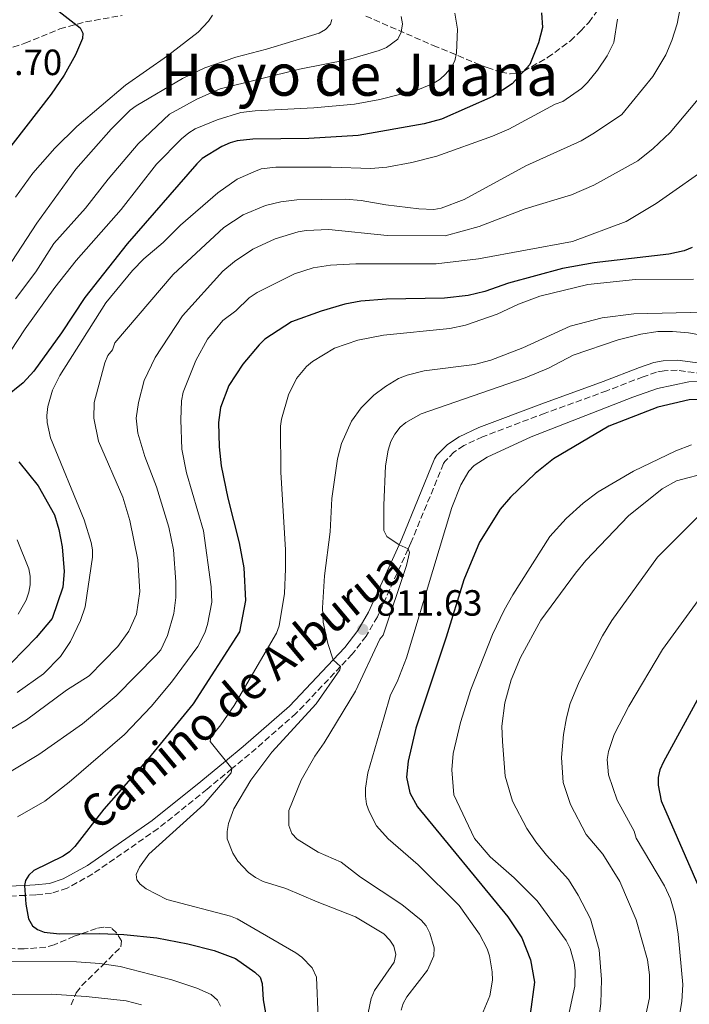
# Model space of a CAD drawing. Units: metres. Extents: x 651591 to 655049, y 4739354 to 4741742.
# Drawn here: x 653853 to 654037, y 4740957 to 4741227 of the extents above; entities that cross this region are included whole.
import ezdxf
from ezdxf.enums import TextEntityAlignment as Align

# ---------------------------------------------------------------- set-up
doc = ezdxf.new("R2010")
doc.units = ezdxf.units.M
doc.header["$MEASUREMENT"] = 0
doc.linetypes.add('DGN Style 3', pattern=[2.435891, 1.739922, -0.695969])
for name, color, linetype, lineweight in [('Camino', 7, 'DGN Style 3', 0), ('Cota de punto acotado terreno', 7, 'Continuous', 0), ('Curva de nivel directora', 30, 'Continuous', 30), ('Curva de nivel intermedia', 30, 'Continuous', 0), ('Margen derecho', 7, 'Continuous', 0), ('Punto acotado terreno (símbolo)', 7, 'Continuous', 0), ('Texto de rotulación de espacio menor sin especificar', 7, 'Continuous', 0), ('Zona arbolada', 92, 'DGN Style 3', 0)]:
    doc.layers.add(name, color=color, linetype=linetype, lineweight=lineweight)
doc.styles.add('Style-Arial', font='arial.ttf')

# ---------------------------------------------------------------- blocks, each defined once
blk = doc.blocks.new('5PATER')
at = {"layer": 'Punto acotado terreno (símbolo)', "linetype": 'Continuous', "lineweight": 0}
h = blk.add_hatch(color=51, dxfattribs=at)
edge = h.paths.add_edge_path()
edge.add_ellipse((0, 0), major_axis=(-0.11, -0.111), ratio=0.999422, start_angle=0, end_angle=360)

msp = doc.modelspace()

# ---------------------------------------------------------------- linework, layer by layer
at = {"layer": 'Camino', "color": 7, "linetype": 'DGN Style 3', "lineweight": 0}
msp.add_polyline3d([(654047.53, 4741128.61, 816.99), (654033.19, 4741130.52, 817.19), (654029.64, 4741130.38, 817.25), (654027.53, 4741129.98, 817.26), (654023.83, 4741128.73, 817.37), (654013.88, 4741124.87, 818.71), (653996.95, 4741118.74, 818.83), (653979.77, 4741112.27, 819.54), (653974.64, 4741109.84, 819.76), (653971.9, 4741108.04, 819.69), (653969.4, 4741105.51, 818.94), (653969.04, 4741104.93, 818.71), (653960.09, 4741083.13, 815.22), (653959.34, 4741081.49, 815), (653950.89, 4741062.88, 812.48), (653947.8, 4741057.56, 811.62), (653943.98, 4741052.62, 810.64), (653940.77, 4741049.24, 810), (653928.6, 4741036.38, 807.56), (653915.74, 4741025.15, 805.55), (653910.94, 4741021.19, 805), (653904.09, 4741015.54, 804.21), (653890.65, 4741004.75, 803.06), (653872.68, 4740992.29, 801.79), (653865.71, 4740988.41, 801.25), (653861.37, 4740987.03, 800.77), (653857.06, 4740986.55, 800.23), (653854.21, 4740986.42, 800), (653840.57, 4740985.83, 798.9)], dxfattribs=at)
at = {"layer": 'Curva de nivel directora', "color": 30, "linetype": 'Continuous', "lineweight": 30, "flags": 128}
for points, elevation in [([(653853.93, 4741236.45), (653869.22, 4741224.5), (653869.95, 4741223.01), (653869.85, 4741221.52), (653867.99, 4741217.09), (653864.82, 4741211.51), (653861.25, 4741206.24), (653847.34, 4741188.33)], 750), ([(653995.93, 4741228.57), (653996.18, 4741224.53), (653995.14, 4741220.39), (653992.75, 4741214.43), (653987.9, 4741209.15), (653982.56, 4741205.6), (653968.46, 4741199.42), (653963.75, 4741198.18), (653945.63, 4741194.93), (653932.05, 4741194.15), (653916.65, 4741193.91), (653912.4, 4741193.45), (653910.46, 4741192.96), (653908.16, 4741191.89), (653902.75, 4741188.6), (653901.29, 4741187.13), (653882.17, 4741165.21), (653870.55, 4741150.47), (653864.13, 4741140.82), (653856.52, 4741130.24), (653853.56, 4741127.06), (653848.41, 4741122.88)], 775), ([(654037.29, 4741164.16), (654035.14, 4741163.27), (654030.9, 4741162.33), (654010.42, 4741159.95), (654001.7, 4741158.42), (653986.92, 4741154.45), (653980.34, 4741152.15), (653975.79, 4741151.01), (653969.28, 4741150.27), (653953.37, 4741150.05), (653946.32, 4741149.44), (653941.93, 4741148.64), (653935.46, 4741146.74), (653927.25, 4741143.83), (653919.94, 4741139.02), (653918.36, 4741137.46), (653913.94, 4741132.18), (653910.05, 4741126.31), (653907.83, 4741120.3), (653907.28, 4741116.14), (653907.39, 4741109.5), (653907.94, 4741104.33), (653909.81, 4741095.45), (653912.9, 4741083.13), (653914.15, 4741076.26), (653914.66, 4741067.3), (653913.03, 4741058.73), (653900.24, 4741038.98), (653887.95, 4741023.85), (653875.76, 4741010.11), (653867.8, 4740999.8), (653866.35, 4740998.37), (653864.54, 4740997.2), (653856.56, 4740993.25), (653855.13, 4740992), (653854.23, 4740990.47), (653853.99, 4740989.15), (653854.33, 4740984.05), (653855.07, 4740979.97), (653856.12, 4740978.1), (653857.51, 4740977.05), (653859.36, 4740976.28), (653863.54, 4740975.87), (653874.68, 4740975.97), (653881.26, 4740975.71), (653890.31, 4740974.74), (653898.8, 4740973.16), (653906.06, 4740971.32), (653911.87, 4740969.08), (653917.24, 4740965.35), (653918.68, 4740963.97), (653919.24, 4740962.22), (653919.54, 4740957.8), (653920.56, 4740951.62)], 800), ([(654043.43, 4741122.72), (654036.48, 4741122.39), (654027.91, 4741120.39), (654014.42, 4741115.15), (653999.28, 4741106.25), (653994.25, 4741102.16), (653987.47, 4741095.65), (653984.64, 4741092.41), (653978.9, 4741083.36), (653974.58, 4741073.01), (653969.76, 4741057.31), (653961.43, 4741032.26), (653959.37, 4741023.26), (653958.9, 4741018.89), (653959.8, 4741014.6), (653961.86, 4741010.74), (653986.68, 4740980.55), (653990.51, 4740974.77), (653992.92, 4740968.76), (653993.99, 4740962.63), (653992.86, 4740953.79)], 825), ([(653852.42, 4741105.4), (653857.69, 4741098.77), (653862.24, 4741090.83), (653863.42, 4741086.78), (653864.34, 4741082.05), (653864.87, 4741075.26), (653864.45, 4741070.95), (653861.56, 4741062.44), (653857.17, 4741057.17), (653850.41, 4741050.24)], 775), ([(654039.27, 4741040.99), (654029.42, 4741023.06), (654028.49, 4741020.9), (654028.01, 4741018.8), (654027.96, 4741016.7), (654028.84, 4741012.4), (654039.8, 4740987.22)], 850)]:
    msp.add_lwpolyline(points, dxfattribs=dict(at, elevation=elevation))
at = {"layer": 'Curva de nivel intermedia', "color": 30, "linetype": 'Continuous', "lineweight": 0, "flags": 128}
for points, elevation in [([(654034.01, 4741229.91), (654033.2, 4741225.59), (654031.75, 4741220.99), (654030.08, 4741217.11), (654026.55, 4741211.17), (654017.98, 4741200.71), (654010.55, 4741195.64), (654006.86, 4741193.5), (653991.68, 4741186.58), (653974.67, 4741177.42), (653968.41, 4741175.02), (653966.34, 4741174.66), (653962.28, 4741174.81), (653953.17, 4741175.88), (653946.39, 4741177.12), (653942.11, 4741177.45), (653928.72, 4741177.31), (653924.38, 4741176.74), (653920.18, 4741175.76), (653914.04, 4741173.19), (653908.74, 4741169.68), (653894.8, 4741156.8), (653878.74, 4741138.02), (653878.08, 4741136.13), (653876.8, 4741134.53), (653875.99, 4741132.58), (653873.07, 4741121.69), (653872.97, 4741117.36), (653874.31, 4741111.1), (653880.94, 4741095.66), (653882.92, 4741089.25), (653885.08, 4741078.45), (653885.61, 4741069.81), (653884.69, 4741063.58), (653882.63, 4741058.96), (653879.61, 4741054.74), (653871.71, 4741046.63), (653865.45, 4741042.73), (653854.53, 4741034.57), (653847.57, 4741030.5)], 785), ([(653972.14, 4741228.48), (653972.85, 4741224.07), (653972.6, 4741217.65), (653972.13, 4741215.44), (653971.19, 4741213.68), (653969.59, 4741211.77), (653968.12, 4741210.42), (653966.15, 4741209.24), (653961.99, 4741207.43), (653951.59, 4741204.78), (653944.58, 4741203.58), (653933.41, 4741202.49), (653917.33, 4741201.73), (653913.36, 4741201.24), (653906.91, 4741199.28), (653900.83, 4741196.77), (653899.12, 4741195.67), (653897.08, 4741194.04), (653890.21, 4741187.11), (653880.54, 4741174.65), (653868.12, 4741160.65), (653862.29, 4741153.24), (653854.15, 4741141.91), (653850.15, 4741135.79)], 770), ([(653938.39, 4741226.75), (653937.99, 4741225.51), (653936.61, 4741224.05), (653934.92, 4741222.98), (653920.42, 4741218.59), (653912, 4741216.41), (653903.47, 4741213.48), (653897.34, 4741210.62), (653884.61, 4741203.11), (653883.02, 4741201.89), (653877.77, 4741196.63), (653868.09, 4741185.7), (653857.32, 4741170.92), (653849.07, 4741158.23)], 760), ([(653957.39, 4741227.58), (653957.73, 4741225.6), (653957.41, 4741223.3), (653956.52, 4741221.36), (653953.37, 4741219.08), (653951.36, 4741218.23), (653942.95, 4741215.78), (653929.48, 4741213.17), (653907.73, 4741207.71), (653901.32, 4741204.92), (653893.75, 4741200.77), (653885.13, 4741192.64), (653876.93, 4741182.97), (653870.71, 4741174.99), (653861.97, 4741165.31), (653857.1, 4741157.55), (653851.48, 4741150.14)], 765), ([(653905.63, 4741227.97), (653904.52, 4741226.3), (653901.65, 4741223.33), (653893.24, 4741216.79), (653881.65, 4741208.76), (653868.29, 4741197.38), (653862.29, 4741191.44), (653856.26, 4741184.62), (653851.49, 4741177.98)], 755), ([(654016.81, 4741226.87), (654015.81, 4741220.45), (654013.97, 4741216.79), (654011.36, 4741212.84), (654008.54, 4741209.44), (654006.89, 4741207.85), (654001.81, 4741204.31), (653999.74, 4741203.54), (653987, 4741196.71), (653982.53, 4741194.76), (653967.2, 4741189.28), (653960.33, 4741187.5), (653953.44, 4741186.28), (653949.1, 4741185.85), (653938.19, 4741186.27), (653922.94, 4741186.27), (653918.98, 4741185.76), (653916.94, 4741184.99), (653912.4, 4741182.98), (653907.04, 4741179.16), (653896.8, 4741170.35), (653892.06, 4741165.56), (653886.69, 4741161.05), (653883.59, 4741157.89), (653876.33, 4741149), (653863.66, 4741129.06), (653861.65, 4741125.01), (653860.33, 4741120.55), (653860.05, 4741118.14), (653860.2, 4741116.15), (653861.12, 4741111.93), (653870.33, 4741089.49), (653872.22, 4741083.22), (653872.65, 4741081.22), (653872.66, 4741079.22)], 780), ([(654040.46, 4741206.69), (654031.33, 4741195.73), (654026.66, 4741191.36), (654022.39, 4741188.02), (654010.28, 4741181.34), (654004.15, 4741178.69), (653991.5, 4741174.85), (653978.84, 4741169.98), (653969.48, 4741167.42), (653953.55, 4741167.48), (653937.54, 4741169.13), (653931.33, 4741168.91), (653929.12, 4741168.54), (653922.81, 4741166.59), (653916.65, 4741163.72), (653911.59, 4741160.32), (653908.39, 4741157.72), (653897.35, 4741145.48), (653889.82, 4741134.04), (653886.8, 4741127.7), (653885.28, 4741121.66), (653884.64, 4741117.34), (653885.1, 4741113.29), (653886.97, 4741106.86), (653890.18, 4741098.52), (653893.62, 4741087.5), (653894.84, 4741081.26), (653895.48, 4741072.47), (653895.5, 4741068.19), (653894.97, 4741063.77), (653893.2, 4741057.69), (653891.43, 4741053.82), (653890.13, 4741052.29), (653879.12, 4741041.15), (653869.92, 4741033.45), (653857.92, 4741025.1), (653844.43, 4741017.04)], 790), ([(654043.68, 4741187.64), (654027.48, 4741176.32), (654019.16, 4741171.38), (654004.49, 4741165.86), (653978.65, 4741161.09), (653967.04, 4741159.75), (653944.96, 4741159.73), (653938, 4741159.31)], 795), ([(653938, 4741159.31), (653933.26, 4741158.65), (653928.07, 4741157.02), (653917.83, 4741151.83), (653915.62, 4741150.37), (653911.97, 4741146.8), (653908.46, 4741144.16), (653904.17, 4741139.03), (653901.01, 4741133.15), (653897.54, 4741124.53), (653897.11, 4741122.12), (653896.86, 4741116.92), (653897.17, 4741108.85), (653898.44, 4741102.36), (653903.14, 4741086.44), (653905.21, 4741071.13), (653905.37, 4741066.86), (653904.23, 4741060.71), (653903.48, 4741058.5), (653901.52, 4741054.69), (653894.36, 4741044.93), (653888.74, 4741038.28), (653881.46, 4741030.52), (653866.2, 4741017.47), (653859.53, 4741012.31), (653852.04, 4741007.96)], 795), ([(654037.72, 4741155.53), (654021.78, 4741155.45), (654008.68, 4741154.01), (653995.53, 4741150.83), (653989.59, 4741148.63), (653983.73, 4741145.89), (653975.12, 4741142.88), (653970.73, 4741142.01), (653952.57, 4741140.16)], 805), ([(654040.68, 4741146.45), (654021.29, 4741146.02), (654012.63, 4741144.94), (654003.8, 4741142.59), (653990.86, 4741136.67), (653982.02, 4741133.28), (653977.58, 4741132.13), (653963.7, 4741130.34), (653959.08, 4741129.2), (653956.65, 4741128.26), (653953.07, 4741126.1), (653949.88, 4741123.64), (653946.4, 4741120.2), (653943.75, 4741116.51), (653941, 4741110.38), (653939.96, 4741106.2), (653938.38, 4741095.29), (653937.9, 4741086.22), (653936.33, 4741074.06), (653935.82, 4741065.36), (653935.98, 4741061.39)], 810), ([(653952.57, 4741140.16), (653945.54, 4741138.81), (653939.06, 4741136.57), (653933.01, 4741132.96), (653931.36, 4741131.57), (653928.65, 4741128.24), (653926.49, 4741123.75), (653924.53, 4741117.12), (653924.26, 4741115.13), (653924.38, 4741102.56), (653925.64, 4741081.24), (653925.68, 4741076.06), (653925.37, 4741069.23), (653923.89, 4741060.39), (653923.21, 4741058.39), (653911.57, 4741038.53), (653907.91, 4741033.25), (653905.13, 4741029.87), (653904.92, 4741028.63), (653910.94, 4741021.19), (653910.67, 4741020.02), (653903.23, 4741011.32), (653888.14, 4740997.69), (653885.54, 4740994.16), (653884.65, 4740992.15), (653884.79, 4740990.64), (653885.7, 4740989.54), (653887.36, 4740988.23), (653893.03, 4740985.29), (653910.51, 4740980.75), (653912.34, 4740979.95), (653928.5, 4740970.69), (653930.16, 4740969.46), (653932.93, 4740966.58), (653934.12, 4740964.02), (653934.59, 4740952.78)], 805), ([(654047.98, 4741138.64), (654036.34, 4741140.82), (654031.96, 4741141.19), (654027.89, 4741141.12), (654023.2, 4741140.46), (654016.99, 4741138.9), (654004.65, 4741134.69), (653997.85, 4741131.09), (653991.44, 4741128.44), (653962.92, 4741118.58), (653958.65, 4741116.21), (653957.14, 4741114.91), (653955.66, 4741113.02), (653954.58, 4741110.96), (653953.86, 4741108.6), (653953.14, 4741104.26)], 815), ([(654040.77, 4741127.41), (654036.43, 4741127.33), (654027.8, 4741125.54), (654020.99, 4741123.11), (653993.09, 4741112.21), (653981.04, 4741106.7), (653977.46, 4741104.41), (653975.95, 4741102.82), (653973.82, 4741099.09), (653971.33, 4741092.85), (653958.88, 4741051.63), (653956.28, 4741045.05), (653954.52, 4741041.43), (653952.7, 4741035.45), (653948.25, 4741020.02), (653947.59, 4741015.88), (653947.65, 4741013.67), (653947.91, 4741011.48), (653948.58, 4741009.43), (653950.67, 4741005.47)], 820), ([(654003.31, 4740952.97), (654005.11, 4740961.47), (654005.23, 4740965.81), (654004.93, 4740967.94), (654003.82, 4740971.81), (654002.71, 4740974.01), (653994.72, 4740984.88), (653988.48, 4740991.2), (653981.83, 4740996.96), (653977.54, 4741002), (653971.88, 4741014.03), (653971.29, 4741020.86), (653971.71, 4741025.32), (653973.72, 4741033.84), (653976.54, 4741042.89), (653982.51, 4741058.03), (653985.65, 4741064.67), (653988.05, 4741068.89), (653998.26, 4741084.88), (654002.69, 4741089.83), (654007.39, 4741094.03), (654011.55, 4741097.2), (654021.22, 4741102.86), (654032.86, 4741108.37), (654037.13, 4741110.04)], 830), ([(653953.14, 4741104.26), (653952.62, 4741093.48), (653952.65, 4741086.58), (653953.43, 4741084.89), (653956.83, 4741082.59), (653959.34, 4741081.49), (653959.69, 4741080.53), (653958.88, 4741076.94), (653952.48, 4741057.79), (653951.59, 4741056.75), (653944.9, 4741042.44), (653936.27, 4741028.32), (653933.67, 4741024.63), (653929.98, 4741018.04), (653926.57, 4741009.69), (653926.59, 4741005.58), (653927.39, 4741003.44), (653928.82, 4741001.8), (653934.63, 4740998.28), (653940.91, 4740995.49), (653946.24, 4740991.38), (653957.59, 4740983.91), (653962.93, 4740979.59), (653964.24, 4740978.08), (653965.29, 4740976.08), (653966.48, 4740972.06), (653966.35, 4740969.81), (653964.65, 4740965.93), (653958.95, 4740958.59), (653957.99, 4740956.79), (653957.41, 4740954.88)], 815), ([(653985.87, 4741039.24), (653987.63, 4741045.6), (653990.14, 4741051.73), (653995.75, 4741061.93), (654005.3, 4741074.87), (654008.11, 4741078.27), (654019.82, 4741090.57), (654029.06, 4741097.96), (654032.99, 4741100.19), (654042.09, 4741102.58)], 835), ([(654003.85, 4741039.11), (654006.27, 4741045), (654012.69, 4741057.65), (654015.23, 4741061.81), (654027.84, 4741079.25), (654039.45, 4741090.83)], 840), ([(653851.91, 4741083.98), (653855.19, 4741075.99), (653855.55, 4741073.99), (653855.49, 4741071.64), (653855.19, 4741069.66), (653854.38, 4741067.42), (653852.19, 4741063.56)], 770), ([(653872.66, 4741079.22), (653870.65, 4741065.61), (653869.36, 4741061.82), (653866.58, 4741056.1), (653863.84, 4741051.94), (653859.13, 4741047.22), (653851.92, 4741042.06)], 780), ([(654033.42, 4740950.77), (654034.49, 4740957.28), (654034.74, 4740961.98), (654033.49, 4740975.79), (654032.63, 4740981), (654031.4, 4740985.45), (654029.71, 4740989.07), (654021.92, 4741002.08), (654021.43, 4741004.08), (654016.77, 4741012.54), (654014.39, 4741019.47), (654013.96, 4741023.71), (654014.36, 4741025.92), (654015.93, 4741030.52), (654019.93, 4741038.33), (654029.2, 4741053.87), (654044.79, 4741075.39)], 845), ([(653935.98, 4741061.39), (653937.31, 4741055.51), (653938.73, 4741051.07), (653940.77, 4741049.24), (653940.57, 4741048.34), (653934.06, 4741039.02), (653921.91, 4741025.69), (653916.08, 4741018.07), (653911.49, 4741010.18), (653909.99, 4741006.11), (653909.59, 4741003.96), (653909.64, 4741001.96), (653911.21, 4740998.02), (653912.59, 4740995.84), (653915.49, 4740992.73), (653917.44, 4740991.3), (653919.52, 4740990.21), (653925.76, 4740988.32), (653934.3, 4740984.61), (653944.85, 4740980.52), (653952.6, 4740975.87), (653954.31, 4740974.16), (653955.4, 4740972.5), (653955.93, 4740970.18), (653955.44, 4740968.09), (653950.09, 4740960.27), (653949.2, 4740958.12), (653948.33, 4740954.22)], 810), ([(654011.4, 4740950.21), (654012.27, 4740956.77), (654012.44, 4740963.32), (654011.78, 4740971.5), (654009.4, 4740980.01), (654006.04, 4740986.48), (654003.4, 4740990.74), (653997.31, 4740997.41), (653994.35, 4741001.13), (653991.9, 4741004.74), (653987.99, 4741012.27), (653985.96, 4741019.09), (653985.21, 4741028.68), (653985.07, 4741032.83), (653985.87, 4741039.24)], 835), ([(654023.69, 4740949.45), (654025.64, 4740958.28), (654025.62, 4740964.64), (654025.05, 4740968.76), (654021.91, 4740979.74), (654017.42, 4740990.19), (654012.77, 4740997.76), (654008.25, 4741003.13), (654003.94, 4741011.33), (654001.91, 4741017.37), (654001.46, 4741024.21), (654002, 4741030.58), (654002.8, 4741035.1), (654003.85, 4741039.11)], 840), ([(653950.67, 4741005.47), (653953.79, 4741001.96), (653962.06, 4740994.79), (653973.37, 4740983.6), (653978.89, 4740975.79), (653981.02, 4740971.79), (653981.68, 4740969.83), (653982.44, 4740965.47), (653982.48, 4740963.18), (653981.73, 4740958.82), (653979.97, 4740954.44)], 820), ([(653848.89, 4740968.38), (653868.28, 4740968.19), (653874.69, 4740967.73), (653880.23, 4740966.94), (653894.46, 4740963.28), (653901.3, 4740960.96), (653905.24, 4740959.19), (653906.98, 4740957.68), (653907.81, 4740956.03)], 795), ([(653785.92, 4740953.07), (653804.12, 4740957.22), (653810.66, 4740958.17), (653820.32, 4740958.95), (653861.45, 4740959.35), (653870.91, 4740958.71), (653881.89, 4740957.52), (653886.06, 4740956.4)], 790)]:
    msp.add_lwpolyline(points, dxfattribs=dict(at, elevation=elevation))
at = {"layer": 'Margen derecho', "color": 7, "linetype": 'Continuous', "lineweight": 0}
msp.add_polyline3d([(654047.73, 4741131.34, 816.99), (654033.32, 4741133.27, 817.19), (654029.33, 4741133.11, 817.25), (654026.83, 4741132.63, 817.26), (654022.9, 4741131.31, 817.37), (654012.92, 4741127.43, 818.71), (653996, 4741121.31, 818.83), (653978.7, 4741114.8, 819.54), (653973.29, 4741112.23, 819.76), (653970.15, 4741110.17, 819.69), (653967.24, 4741107.22, 818.94), (653966.6, 4741106.18, 818.71), (653957.57, 4741084.22, 815.22), (653956.83, 4741082.59, 815), (653948.45, 4741064.14, 812.48), (653945.53, 4741059.09, 811.62), (653941.9, 4741054.41, 810.64), (653938.73, 4741051.07, 810), (653926.7, 4741038.36, 807.56), (653913.97, 4741027.24, 805.55), (653909.19, 4741023.29, 805), (653902.37, 4741017.67, 804.21), (653889.01, 4741006.94, 803.06), (653871.24, 4740994.61, 801.79), (653864.62, 4740990.94, 801.25), (653860.8, 4740989.72, 800.77), (653856.85, 4740989.28, 800.23), (653853.99, 4740989.15, 800), (653840.34, 4740988.56, 798.9)], dxfattribs=at)
at = {"layer": 'Zona arbolada', "color": 92, "linetype": 'DGN Style 3', "lineweight": 0}
for points in [[(653947.71, 4741227.71, 771.24), (653966.23, 4741219.64, 777.64), (653980.98, 4741213.56, 781.54), (653984.74, 4741212.32, 782.21), (653987.32, 4741211.84, 782.58), (653989.19, 4741212.01, 782.72), (653991.06, 4741212.61, 782.78), (653997.64, 4741216.31, 783.19), (654003.88, 4741220.92, 785.02), (654006.68, 4741223.57, 785.87), (654008.93, 4741225.97, 786.25), (654011.35, 4741229.25, 786.51)], [(653947.71, 4741227.71, 771.24), (653966.23, 4741219.64, 777.64), (653980.98, 4741213.56, 781.54), (653984.74, 4741212.32, 782.21), (653987.32, 4741211.84, 782.58), (653989.19, 4741212.01, 782.72), (653991.06, 4741212.61, 782.78), (653997.64, 4741216.31, 783.19), (654003.88, 4741220.92, 785.02), (654006.68, 4741223.57, 785.87), (654008.93, 4741225.97, 786.25), (654011.35, 4741229.25, 786.51)], [(653848.48, 4741218.39, 755.85), (653854.09, 4741220.24, 756.99), (653863.67, 4741224.21, 758.07), (653870.72, 4741226.1, 758.92), (653880.75, 4741227.89, 759.91)], [(653848.48, 4741218.39, 755.85), (653854.09, 4741220.24, 756.99), (653863.67, 4741224.21, 758.07), (653870.72, 4741226.1, 758.92), (653880.75, 4741227.89, 759.91)], [(653866.75, 4740956.36, 791.83), (653868.19, 4740959.7, 793.75), (653869.67, 4740961.65, 794.73), (653875.36, 4740967.19, 795.7), (653880.44, 4740972.3, 799.03), (653880.58, 4740973.91, 799.99), (653879.21, 4740976.16, 801.13), (653877.76, 4740977.56, 801.25), (653875.72, 4740977.7, 801.11), (653873.74, 4740977.34, 800.96), (653867.63, 4740975.18, 800.64), (653862.1, 4740972.81, 800.62), (653859.8, 4740972.2, 800.58), (653853.85, 4740971.73, 799.72), (653848.65, 4740971.82, 799.14)], [(653866.75, 4740956.36, 791.83), (653868.19, 4740959.7, 793.75), (653869.67, 4740961.65, 794.73), (653875.36, 4740967.19, 795.7), (653880.44, 4740972.3, 799.03), (653880.58, 4740973.91, 799.99), (653879.21, 4740976.16, 801.13), (653877.76, 4740977.56, 801.25), (653875.72, 4740977.7, 801.11), (653873.74, 4740977.34, 800.96), (653867.63, 4740975.18, 800.64), (653862.1, 4740972.81, 800.62), (653859.8, 4740972.2, 800.58), (653853.85, 4740971.73, 799.72), (653848.65, 4740971.82, 799.14)]]:
    msp.add_polyline3d(points, dxfattribs=at)

# ---------------------------------------------------------------- block references
at = {"layer": 'Punto acotado terreno (símbolo)', "color": 7, "linetype": 'Continuous', "lineweight": 0, "xscale": 10, "yscale": 10, "zscale": 10}
msp.add_blockref('5PATER', (653946.84, 4741059.42, 811.62), dxfattribs=at)

# ---------------------------------------------------------------- texts
at = {"color": 7, "linetype": 'Continuous', "lineweight": 0, "style": 'Style-Arial'}
msp.add_text('Camino de Arburua', height=9, rotation=39.8851, dxfattribs=at).set_placement((653916.54, 4741039.22, 803.24), align=Align.CENTER)
at = {"layer": 'Cota de punto acotado terreno', "color": 7, "linetype": 'Continuous', "lineweight": 0, "style": 'Style-Arial'}
for s, p in [('743.70', (653835.16, 4741211.51, 743.7)), ('811.63', (653950.59, 4741063.17, 811.62))]:
    msp.add_text(s, height=7, dxfattribs=at).set_placement(p)
at = {"layer": 'Texto de rotulación de espacio menor sin especificar', "color": 7, "linetype": 'Continuous', "lineweight": 0, "style": 'Style-Arial'}
msp.add_text('Hoyo de Juana', height=11.5, dxfattribs=at).set_placement((653945.96, 4741211.61, 764.84), align=Align.MIDDLE_CENTER)

doc.saveas('drawing.dxf')
